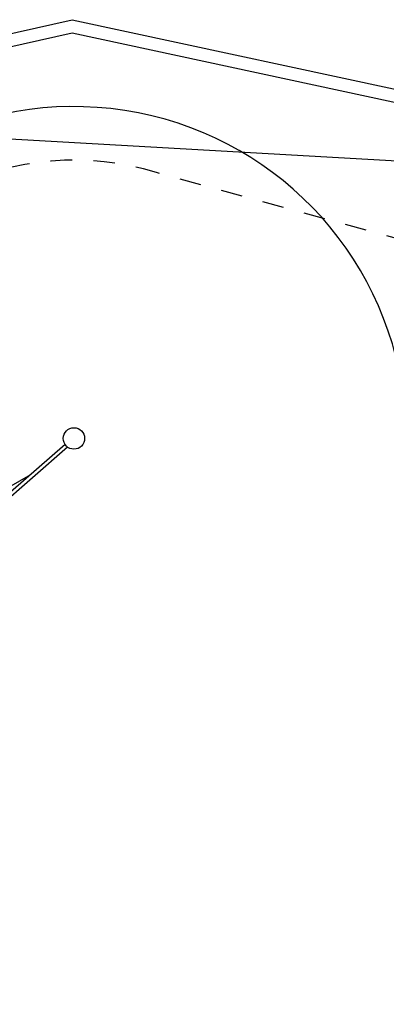
# Model space of a CAD drawing. Extents: x 2.8 to 17.4, y 8.4 to 19.6.
# Drawn here: x 11.7 to 13.4, y 15 to 19.6 of the extents above; entities that cross this region are included whole.
import ezdxf

# ---------------------------------------------------------------- set-up
doc = ezdxf.new("R2010")
doc.units = 0
doc.linetypes.add('HIDDEN', pattern=[0.009525, 0.00635, -0.003175])
for name, color, linetype in [('LAYER01', 7, 'Continuous'), ('LAYER02', 7, 'Continuous'), ('LAYER04', 7, 'Continuous'), ('LAYER05', 7, 'Continuous')]:
    doc.layers.add(name, color=color, linetype=linetype)

msp = doc.modelspace()

# ---------------------------------------------------------------- linework, layer by layer
at = {"layer": 'LAYER01', "color": 7, "linetype": 'Continuous'}
for p, q in [((11.9317, 17.6169), (11.0117, 16.8142)), ((11.3683, 17.1041), (11.9428, 17.6054)), ((11.7702, 17.476), (11.3179, 17.2162)), ((11.7854, 17.4693), (11.7859, 17.469))]:
    msp.add_line(p, q, dxfattribs=at)
msp.add_lwpolyline([(11.7859, 17.469), (11.7858, 17.469), (11.7858, 17.469), (11.7858, 17.469), (11.7857, 17.469), (11.7857, 17.469), (11.7857, 17.469), (11.7856, 17.469), (11.7856, 17.4691), (11.7856, 17.4691), (11.7856, 17.4691), (11.7855, 17.4691), (11.7855, 17.4692), (11.7855, 17.4692), (11.7855, 17.4692), (11.7854, 17.4693), (11.7854, 17.4693)], dxfattribs=at)
msp.add_circle((11.973, 17.6452), 0.05, dxfattribs=at)
at = {"layer": 'LAYER02', "color": 54, "linetype": 'Continuous'}
msp.add_lwpolyline([(14.725, 12.0536), (14.843, 12.8727, 0.301609), (15.0479, 14.0366), (16.7063, 16.9091, 0.414214), (16.3403, 18.2752), (15.585, 18.7112, 0.414214), (14.219, 18.3452), (13.8883, 17.7725), (13.5112, 17.8359, 0.755502), (10.5642, 18.2916, 0.155455), (9.5954, 18.1846), (8.3012, 17.4941, 0.309195)], format="xyb", dxfattribs=at)
at = {"layer": 'LAYER02', "color": 250, "linetype": 'Continuous'}
msp.add_lwpolyline([(9.7682, 13.0276), (9.7682, 10.6609), (12.7072, 8.9641), (15.3758, 10.5048), (14.7455, 11.9873), (15.4991, 14.8182), (16.9563, 17.3421), (16.6291, 18.1083), (15.369, 18.8332), (11.4541, 19.0549), (6.7558, 17.0971), (3.4357, 17.0971), (2.852, 16.5134), (2.852, 14.8112), (3.4382, 14.225), (7.6817, 14.225)], close=True, dxfattribs=at)
at = {"layer": 'LAYER04', "color": 7, "linetype": 'Continuous'}
for points in [[(16.6763, 18.1504), (17.3559, 16.5594), (15.9155, 13.0307), (15.193, 9.7719), (12.9407, 8.4103), (9.3008, 10.5132), (9.3008, 12.0996), (8.1008, 13.2995), (4.2827, 13.2965), (2.792, 14.7861), (2.792, 16.5382), (4.0849, 17.8312), (11.9641, 19.6008), (15.4707, 18.8465)], [(16.629, 18.1085), (17.2909, 16.5588), (15.8581, 13.0486), (15.14, 9.81), (12.94, 8.48), (9.3608, 10.5479), (9.3608, 12.1244), (8.1256, 13.3595), (4.3076, 13.3565), (2.852, 14.8109), (2.852, 16.5134), (4.1151, 17.7765), (11.9644, 19.5394), (15.4489, 18.7898)]]:
    msp.add_lwpolyline(points, close=True, dxfattribs=at)
at = {"layer": 'LAYER05', "color": 7, "linetype": 'HIDDEN'}
msp.add_lwpolyline([(13.6878, 9.6415), (14.1844, 9.9282, 0.458947), (14.5362, 11.7908), (14.5362, 12.3761, 0.208093), (15.2893, 13.1107), (16.4976, 16.0707, 0.374905), (15.9653, 17.6256), (15.21, 18.0617, 0.07149), (14.8798, 18.1939), (12.3584, 18.8868, 0.193799), (11.3904, 18.8074), (9.8715, 18.0459), (4.6824, 17.3356, 0.374905), (3.602, 16.0971), (3.602, 15.225, 0.402768), (4.8029, 13.9759), (8.903, 13.815), (9.2613, 13.6081), (10.0182, 12.3012), (10.0182, 11.5645, 0.267949), (10.6757, 10.4257), (11.6197, 9.8807, 0.143368), (12.3377, 9.7059, 0.293641)], format="xyb", close=True, dxfattribs=at)

doc.saveas('drawing.dxf')
